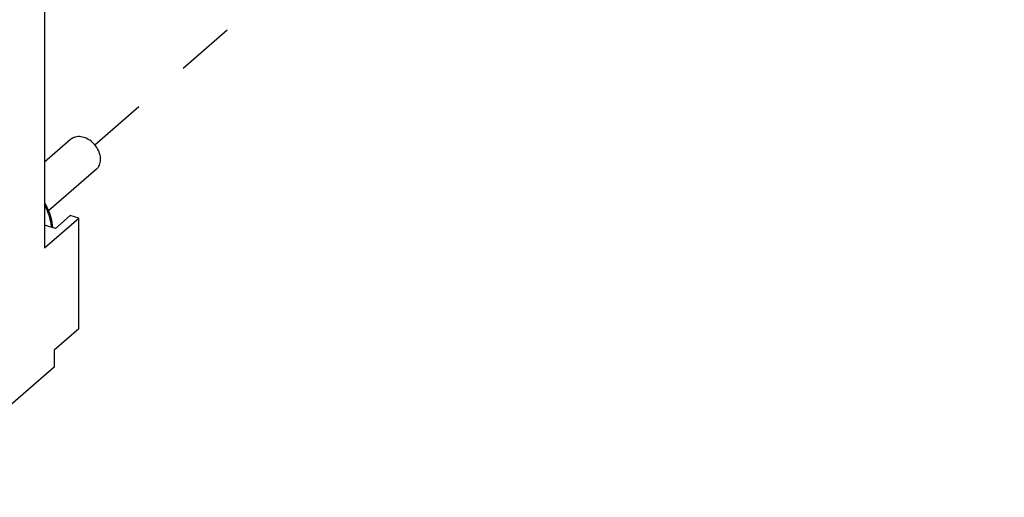
# Model space of a CAD drawing. Units: inches. Extents: x 0 to 71, y -25 to 22.
# Drawn here: x 25.6 to 28.7, y -19 to -17.4 of the extents above; entities that cross this region are included whole.
import ezdxf

# ---------------------------------------------------------------- set-up
doc = ezdxf.new("R2010")
doc.units = ezdxf.units.IN
doc.header["$LTSCALE"] = 1.87
doc.header["$MEASUREMENT"] = 0
doc.linetypes.add('DASHED', pattern=[0.2, 0.1, -0.1])
doc.layers.get('0').update_dxf_attribs({"linetype": 'CONTINUOUS'})

msp = doc.modelspace()

# ---------------------------------------------------------------- linework, layer by layer
at = {"color": 4, "linetype": 'DASHED'}
msp.add_line((25.81866, -17.82791), (28.72722, -15.30902), dxfattribs=at)
at = {"color": 7, "linetype": 'Continuous'}
for p, q in [((25.65781, -17.28535), (25.65781, -18.15819)), ((25.74172, -17.81122), (25.65781, -17.88388)), ((25.82419, -17.90645), (25.67066, -18.03941)), ((25.65781, -18.15819), (25.76805, -18.06272)), ((25.74077, -18.05485), (25.69353, -18.09576)), ((25.76805, -18.06272), (25.74077, -18.05485)), ((25.76805, -18.41731), (25.76805, -18.06272)), ((25.69353, -18.09576), (25.65781, -18.08545)), ((25.76805, -18.41731), (25.68931, -18.4855)), ((25.68931, -18.4855), (25.68931, -18.54006)), ((25.68931, -18.54006), (25.20899, -18.95602))]:
    msp.add_line(p, q, dxfattribs=at)
for points, knots in [([(25.7568, -17.80341), (25.75539, -17.80377), (25.74996, -17.80548), (25.74492, -17.80844), (25.74171, -17.81122)], [0, 0, 0, 0, 0.2555927, 1, 1, 1, 1]), ([(25.82419, -17.90645), (25.82836, -17.90284), (25.83527, -17.89309), (25.83861, -17.8749), (25.83534, -17.85523), (25.8261, -17.83618), (25.81196, -17.81974), (25.79448, -17.80774), (25.77552, -17.80152), (25.76258, -17.80192), (25.7568, -17.80341)], [0, 0, 0, 0, 0.1059712, 0.2204159, 0.3467614, 0.482749, 0.6224302, 0.7586021, 0.8852463, 1, 1, 1, 1]), ([(25.65787, -18.01299), (25.66163, -18.01923), (25.67478, -18.04403), (25.68238, -18.072), (25.68347, -18.09276)], [0, 0, 0, 0, 0.2595083, 1, 1, 1, 1])]:
    msp.add_open_spline(points, degree=3, knots=knots, dxfattribs=at)
at = {"color": 9, "linetype": 'Continuous'}
msp.add_open_spline([(25.68104, -18.09214), (25.68053, -18.08612), (25.67686, -18.06118), (25.6674, -18.03724), (25.65795, -18.02061)], degree=3, knots=[0, 0, 0, 0, 0.2401967, 1, 1, 1, 1], dxfattribs=at)

doc.saveas('drawing.dxf')
